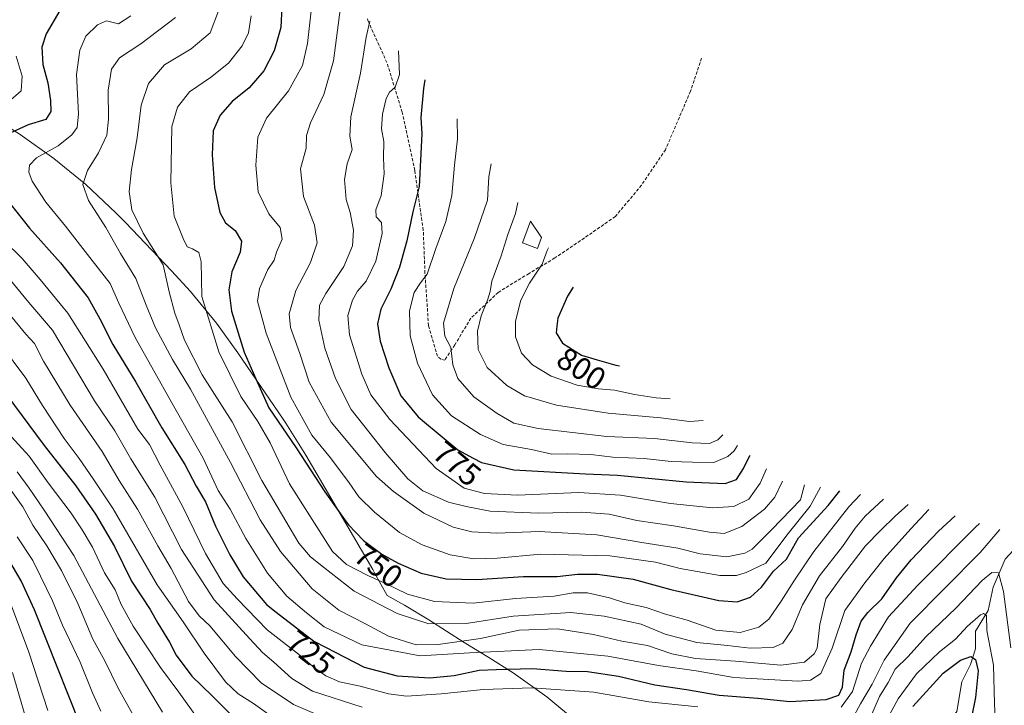
# Model space of a CAD drawing. Units: metres. Extents: x 637360 to 640073, y 4769141 to 4771483.
# Drawn here: x 639539 to 639851, y 4769287 to 4769505 of the extents above; entities that cross this region are included whole.
import ezdxf
from ezdxf.enums import TextEntityAlignment as Align

# ---------------------------------------------------------------- set-up
doc = ezdxf.new("R2010")
doc.units = ezdxf.units.M
doc.header["$MEASUREMENT"] = 0
doc.linetypes.add('TRAZOSX2', pattern=[1.5, 1, -0.5])
for name, color, linetype, lineweight in [('Corriente natural lineal', 142, 'Continuous', 13), ('Curva de nivel maestra', 36, 'Continuous', 30), ('Curva de nivel normal', 36, 'Continuous', 0), ('Edificación', 1, 'Continuous', 13), ('Edificación Cxs', 1, 'Continuous', 13), ('Pastizal CxS', 92, 'Continuous', 0), ('Rótulo de curva de nivel directora', 19, 'Continuous', 0), ('Senda', 19, 'TRAZOSX2', 0)]:
    doc.layers.add(name, color=color, linetype=linetype, lineweight=lineweight)
doc.styles.add('Arial', font='txt', dxfattribs={"height": 0.2})

# ---------------------------------------------------------------- blocks, each defined once
blk = doc.blocks.new('*U160')
at = {"layer": 'Curva de nivel normal', "color": 36, "linetype": 'Continuous', "lineweight": 0}
blk.add_polyline3d([(639538.38, 4769361.26, 690), (639542.18, 4769356.11, 690), (639546.93, 4769349.14, 690), (639556.31, 4769334.73, 690), (639570.3, 4769308.44, 690), (639584.43, 4769285.13, 690)], dxfattribs=at)
blk = doc.blocks.new('*U166')
at = {"layer": 'Curva de nivel normal', "color": 36, "linetype": 'Continuous', "lineweight": 0}
blk.add_polyline3d([(639536.45, 4769355.32, 685), (639540.15, 4769350.21, 685), (639543.37, 4769344.32, 685), (639547.79, 4769337.85, 685), (639552.46, 4769329.99, 685), (639557.63, 4769319.49, 685), (639562.33, 4769308.2, 685), (639566.2, 4769301.37, 685), (639570.36, 4769292.75, 685), (639575.07, 4769284.31, 685)], dxfattribs=at)
blk = doc.blocks.new('*U176')
at = {"layer": 'Curva de nivel normal', "color": 36, "linetype": 'Continuous', "lineweight": 0}
blk.add_polyline3d([(639538.41, 4769340.61, 680), (639543.31, 4769333.18, 680), (639545.73, 4769328.17, 680), (639549.57, 4769320.39, 680), (639552.73, 4769312.7, 680), (639558.32, 4769300.99, 680), (639562.2, 4769291.27, 680), (639564.88, 4769285.42, 680)], dxfattribs=at)
blk = doc.blocks.new('*U179')
at = {"layer": 'Curva de nivel normal', "color": 36, "linetype": 'Continuous', "lineweight": 0}
blk.add_polyline3d([(639543.12, 4769276.33, 665), (639536.94, 4769297.62, 665)], dxfattribs=at)
blk = doc.blocks.new('*U180')
at = {"layer": 'Curva de nivel normal', "color": 36, "linetype": 'Continuous', "lineweight": 0}
for points in [[(639853.23, 4769305.45, 710), (639850.94, 4769323.3, 710), (639849.36, 4769329.26, 710), (639847.28, 4769329.3, 710), (639844.14, 4769326.79, 710), (639835.86, 4769318.06, 710), (639826.32, 4769308.95, 710), (639820.69, 4769302.78, 710), (639816.64, 4769298.71, 710), (639814.37, 4769294.45, 710), (639811.62, 4769290.03, 710), (639809.22, 4769284.48, 710)], [(639644.38, 4769279.6, 710), (639625.98, 4769287.56, 710), (639615.65, 4769294.38, 710), (639607.54, 4769302.76, 710), (639599.43, 4769312.44, 710), (639596.03, 4769315.61, 710), (639592.72, 4769320.17, 710), (639587.17, 4769330.63, 710), (639582.98, 4769337.8, 710), (639576.51, 4769349.38, 710), (639570.72, 4769358.49, 710), (639565.35, 4769367.72, 710), (639555.17, 4769382.35, 710), (639546.7, 4769396.33, 710), (639543.9, 4769401.89, 710), (639541.15, 4769404.84, 710), (639535.87, 4769411.26, 710)]]:
    blk.add_polyline3d(points, dxfattribs=at)
blk = doc.blocks.new('*U182')
at = {"layer": 'Curva de nivel normal', "color": 36, "linetype": 'Continuous', "lineweight": 0}
for points in [[(639528.92, 4769407.1, 705), (639541.08, 4769390.94, 705), (639546.41, 4769382.28, 705), (639553.25, 4769371.78, 705), (639558.06, 4769365.5, 705), (639562.47, 4769359, 705), (639568.79, 4769349.57, 705), (639582.74, 4769325.48, 705), (639590.97, 4769313.68, 705), (639597.68, 4769303.76, 705), (639604.43, 4769294.72, 705), (639608.38, 4769290.88, 705), (639613.24, 4769287.87, 705), (639621.09, 4769282.29, 705)], [(639811.4, 4769278.07, 705), (639817.6, 4769289.35, 705), (639823.38, 4769297.22, 705), (639830.64, 4769304.2, 705), (639835.69, 4769308.18, 705), (639839.55, 4769312.38, 705), (639843.63, 4769315.97, 705), (639844.59, 4769316.37, 705), (639845.52, 4769315.76, 705), (639845.65, 4769311.02, 705), (639847.78, 4769300.02, 705), (639848.12, 4769287.69, 705), (639848.38, 4769280.86, 705)]]:
    blk.add_polyline3d(points, dxfattribs=at)
blk = doc.blocks.new('*U183')
at = {"layer": 'Curva de nivel normal', "color": 36, "linetype": 'Continuous', "lineweight": 0}
blk.add_polyline3d([(639548.09, 4769285.64, 670), (639542.11, 4769304.15, 670), (639535.27, 4769322.13, 670)], dxfattribs=at)
blk = doc.blocks.new('*U205')
at = {"layer": 'Curva de nivel normal', "color": 36, "linetype": 'Continuous', "lineweight": 0}
blk.add_polyline3d([(639535.38, 4769373.6, 695), (639542.15, 4769366.16, 695), (639548.2, 4769357.81, 695), (639555.52, 4769348.16, 695), (639558.95, 4769342.82, 695), (639562.22, 4769337.42, 695), (639566.04, 4769329.24, 695), (639569.38, 4769323.91, 695), (639571.31, 4769319.26, 695), (639575.08, 4769312.31, 695), (639583.76, 4769299.22, 695), (639589.58, 4769291.45, 695), (639595.72, 4769282.84, 695)], dxfattribs=at)
blk = doc.blocks.new('*U228')
at = {"layer": 'Curva de nivel maestra', "color": 36, "linetype": 'Continuous', "lineweight": 30}
for points in [[(639535.11, 4769385.56, 700), (639546.88, 4769369.62, 700), (639556.94, 4769356.77, 700), (639563.2, 4769347.86, 700), (639569.21, 4769337.62, 700), (639574.6, 4769326.58, 700), (639580.56, 4769317.68, 700), (639583, 4769313.35, 700), (639586.61, 4769307.32, 700), (639588.73, 4769303.21, 700), (639593.71, 4769296.51, 700), (639600.12, 4769290.29, 700), (639600.65, 4769289.77, 700), (639606.57, 4769283.84, 700)], [(639822.25, 4769286.9, 700), (639831.77, 4769297.47, 700), (639837.33, 4769301.57, 700), (639840.58, 4769302.78, 700), (639842.1, 4769301.83, 700), (639842.87, 4769298.21, 700), (639842.02, 4769289.8, 700), (639840.66, 4769283.04, 700)]]:
    blk.add_polyline3d(points, dxfattribs=at)
blk = doc.blocks.new('*U229')
at = {"layer": 'Curva de nivel maestra', "color": 36, "linetype": 'Continuous', "lineweight": 30}
blk.add_polyline3d([(639561.92, 4769272.13, 675), (639543.83, 4769317.57, 675), (639539.68, 4769326.68, 675), (639533.87, 4769336.63, 675)], dxfattribs=at)

msp = doc.modelspace()

# ---------------------------------------------------------------- linework, layer by layer
at = {"layer": 'Corriente natural lineal', "color": 142, "linetype": 'Continuous', "lineweight": 13}
msp.add_polyline3d([(639863, 4769345, 713.54), (639861.77, 4769344.53, 712.95), (639860.43, 4769343.33, 712.59), (639851.43, 4769333.56, 710.51), (639847.65, 4769324.74, 708.84), (639846.13, 4769317.34, 705.75), (639842.09, 4769310.75, 703.36), (639842.1, 4769305.16, 701.11), (639840.53, 4769300.19, 698.35), (639837.74, 4769294.67, 697.38), (639836.2, 4769285.33, 696.53), (639834.19, 4769282.44, 696.15), (639828.8, 4769277.86, 693.09), (639827.62, 4769275.99, 692.54), (639826.45, 4769267.9, 690.4), (639823.72, 4769256, 689.24), (639824.69, 4769250.6, 687.73), (639825, 4769243, 685.51)], dxfattribs=at)
at = {"layer": 'Curva de nivel maestra', "color": 36, "linetype": 'Continuous', "lineweight": 30}
for points in [[(639595.95, 4769550.64, 725), (639594.38, 4769547.68, 725), (639591.57, 4769539.67, 725), (639589.67, 4769536.23, 725), (639585.92, 4769533.88, 725), (639581.31, 4769532.22, 725), (639578.16, 4769528.76, 725), (639574.54, 4769520.32, 725), (639572.15, 4769516.23, 725), (639569.48, 4769514.71, 725), (639564.48, 4769514.95, 725), (639560.15, 4769514.28, 725), (639556.14, 4769511.99, 725), (639551.87, 4769507.42, 725), (639547.52, 4769500.06, 725), (639546.18, 4769495.76, 725), (639546.5, 4769490.36, 725), (639548.12, 4769484.48, 725), (639548.97, 4769478.87, 725), (639549.01, 4769475.38, 725), (639547.48, 4769472.89, 725), (639541.86, 4769471.18, 725), (639534.78, 4769467.96, 725)], [(639622.27, 4769508.6, 750), (639621.93, 4769502.07, 750), (639619.86, 4769494.61, 750), (639616.55, 4769488.35, 750), (639611.91, 4769482.89, 750), (639606.54, 4769478.61, 750), (639602.72, 4769474.3, 750), (639600.52, 4769469.27, 750), (639600.16, 4769461.66, 750), (639600.93, 4769451.37, 750), (639602.62, 4769443.4, 750), (639604.41, 4769440.16, 750), (639607.5, 4769437.7, 750), (639609.46, 4769434.33, 750), (639608.99, 4769430.86, 750), (639606.45, 4769424.65, 750), (639605.43, 4769418.95, 750), (639606.25, 4769412.12, 750), (639608.42, 4769405.29, 750), (639610.34, 4769399.21, 750), (639613.99, 4769390.74, 750), (639618.14, 4769381.52, 750), (639626.81, 4769368.9, 750), (639635.84, 4769354.86, 750), (639642.67, 4769345.43, 750), (639643.35, 4769344.48, 750), (639648.15, 4769339.5, 750), (639653.95, 4769335.16, 750), (639659.06, 4769332.27, 750), (639666.44, 4769329.12, 750), (639674.27, 4769327.34, 750), (639684.06, 4769327.1, 750), (639698.86, 4769328.12, 750), (639709.46, 4769328.13, 750), (639715.93, 4769328.84, 750), (639722.33, 4769328.87, 750), (639733.56, 4769327.26, 750), (639745.57, 4769323.99, 750), (639760.71, 4769320.51, 750), (639766.54, 4769320.08, 750), (639770.81, 4769321.58, 750), (639774.29, 4769324.73, 750), (639778.1, 4769329.75, 750), (639782.17, 4769333.58, 750), (639785.94, 4769340.35, 750), (639795.38, 4769350.61, 750), (639799.12, 4769355.24, 750)], [(639667.56, 4769485.5, 775), (639667.18, 4769482.74, 775), (639666.27, 4769473.49, 775), (639666.56, 4769468.34, 775), (639665.78, 4769451.67, 775), (639663.74, 4769443.64, 775), (639661.83, 4769434.46, 775), (639659.52, 4769426.05, 775), (639656.76, 4769419.13, 775), (639653.62, 4769412.81, 775), (639652.54, 4769408.16, 775), (639653.41, 4769402.61, 775), (639656.19, 4769394.16, 775), (639659.91, 4769385.35, 775), (639665.45, 4769378.66, 775), (639667.43, 4769377.01, 775), (639677.97, 4769368.25, 775), (639682.89, 4769365.56, 775), (639685.47, 4769364.16, 775), (639695.8, 4769361.92, 775), (639718.49, 4769360.57, 775), (639728.67, 4769360.22, 775), (639750.4, 4769358.12, 775), (639762.69, 4769357.57, 775), (639766.31, 4769358.85, 775), (639768.56, 4769362.35, 775), (639770.57, 4769366.4, 775), (639770.62, 4769366.46, 775)], [(639530.1, 4769453.71, 725), (639542.27, 4769438.46, 725), (639552.14, 4769427.42, 725), (639560.9, 4769416.42, 725), (639564.52, 4769409.72, 725), (639568.74, 4769401.64, 725), (639576.02, 4769389.7, 725), (639584.24, 4769375.15, 725), (639591.47, 4769363.52, 725), (639595.13, 4769356.72, 725), (639598.1, 4769351.7, 725), (639601.27, 4769344.02, 725), (639605.8, 4769335, 725), (639609.97, 4769327.94, 725), (639617.42, 4769319.17, 725), (639620.45, 4769316.83, 725), (639632.37, 4769307.61, 725), (639636.11, 4769305.66, 725), (639648.33, 4769299.31, 725), (639658.77, 4769296.6, 725), (639669.16, 4769296.02, 725), (639676.89, 4769296.76, 725), (639684.83, 4769298.37, 725), (639690.16, 4769298.64, 725), (639701.7, 4769298.95, 725), (639712.38, 4769298.11, 725), (639719.09, 4769297.98, 725), (639728.95, 4769296.51, 725), (639740.5, 4769293.73, 725), (639750.44, 4769292.3, 725), (639760.84, 4769290.5, 725), (639773.13, 4769289.51, 725), (639783.23, 4769288.45, 725), (639794.7, 4769289.07, 725), (639798.81, 4769290.47, 725), (639799.95, 4769293.03, 725), (639800.4, 4769298.36, 725), (639802.71, 4769304.26, 725), (639804.23, 4769309.61, 725), (639805.8, 4769313.92, 725), (639807.96, 4769316.68, 725), (639812.36, 4769321.02, 725), (639817.08, 4769327.68, 725), (639821.71, 4769333.37, 725), (639830.38, 4769342.44, 725), (639835.67, 4769347.26, 725)], [(639714.56, 4769419.79, 800), (639712.78, 4769416.87, 800), (639709.7, 4769409.91, 800), (639709.42, 4769407.41, 800), (639709.19, 4769405.32, 800), (639711.22, 4769402.06, 800), (639717.21, 4769398.16, 800), (639722.13, 4769396.75, 800), (639728.13, 4769395.04, 800), (639729.27, 4769394.85, 800)]]:
    msp.add_polyline3d(points, dxfattribs=at)
at = {"layer": 'Curva de nivel normal', "color": 36, "linetype": 'Continuous', "lineweight": 0}
for points in [[(639641.12, 4769511.06, 760), (639638.58, 4769491.52, 760), (639635.6, 4769480.76, 760), (639631.32, 4769471.82, 760), (639630.1, 4769467.83, 760), (639629.95, 4769463.84, 760), (639628.15, 4769457.27, 760), (639629.15, 4769448.5, 760), (639632.57, 4769439.37, 760), (639633.49, 4769433.84, 760), (639631.33, 4769427.57, 760), (639626.63, 4769418.66, 760), (639624.53, 4769411.34, 760), (639625.02, 4769407.03, 760), (639627.96, 4769398.76, 760), (639630.94, 4769389.7, 760), (639637.88, 4769377.03, 760), (639652.25, 4769359.78, 760), (639657.6, 4769354.97, 760), (639667.22, 4769348.1, 760), (639676.52, 4769343.69, 760), (639682.5, 4769342.21, 760), (639690.33, 4769341.83, 760), (639703.81, 4769342.36, 760), (639722.08, 4769341.3, 760), (639736.29, 4769338.84, 760), (639747.71, 4769337.08, 760), (639754.81, 4769335.3, 760), (639763.31, 4769334.3, 760), (639768.98, 4769335.47, 760), (639771.34, 4769336.74, 760), (639777.49, 4769342.99, 760), (639786.64, 4769352.35, 760), (639787.88, 4769357.17, 760)], [(639602.14, 4769507.32, 740), (639599.57, 4769500.31, 740), (639593.5, 4769495.25, 740), (639585.05, 4769490.19, 740), (639579.94, 4769484.34, 740), (639577.64, 4769477.44, 740), (639576.45, 4769467.07, 740), (639574.6, 4769457.03, 740), (639573.9, 4769450.06, 740), (639574.71, 4769444.23, 740), (639578.3, 4769436.83, 740), (639584.67, 4769426.84, 740), (639586.53, 4769418.29, 740), (639588.3, 4769411.47, 740), (639589.74, 4769407.86, 740), (639591.41, 4769402.96, 740), (639596.97, 4769392.02, 740), (639606.46, 4769377.12, 740), (639615.93, 4769358.46, 740), (639623.52, 4769345.62, 740), (639627.6, 4769338.64, 740), (639631.36, 4769334.35, 740), (639635.44, 4769331.07, 740), (639645.15, 4769323.45, 740), (639658.81, 4769316.37, 740), (639668.84, 4769313.13, 740), (639680.62, 4769313.16, 740), (639695.59, 4769315.57, 740), (639713.82, 4769316.65, 740), (639724.38, 4769315.56, 740), (639736.13, 4769313.01, 740), (639743.76, 4769309.85, 740), (639753.78, 4769307.15, 740), (639763.46, 4769306.22, 740), (639770.65, 4769305.38, 740), (639777.98, 4769305.57, 740), (639781.02, 4769306.93, 740), (639783.99, 4769311.34, 740), (639787.21, 4769319.12, 740), (639792.68, 4769328.3, 740), (639799.93, 4769337.58, 740), (639803.91, 4769343.42, 740), (639807.12, 4769347.15, 740), (639812.88, 4769352.63, 740)], [(639631.5, 4769507.33, 755), (639630.34, 4769497, 755), (639628.75, 4769490, 755), (639624.34, 4769481.99, 755), (639617.37, 4769473.29, 755), (639614.66, 4769467.27, 755), (639613.97, 4769458.36, 755), (639614.75, 4769449.92, 755), (639618.17, 4769442.95, 755), (639621.75, 4769438.62, 755), (639622.39, 4769434.95, 755), (639620.52, 4769430.82, 755), (639619.8, 4769428.34, 755), (639617.81, 4769425.34, 755), (639615.13, 4769419.34, 755), (639614.58, 4769415.3, 755), (639617.26, 4769405.18, 755), (639625.11, 4769384.94, 755), (639631.79, 4769372.87, 755), (639637.62, 4769365.71, 755), (639643.58, 4769357.8, 755), (639646.64, 4769353.37, 755), (639651.56, 4769348.46, 755), (639659.55, 4769342.02, 755), (639666.7, 4769338.08, 755), (639675.62, 4769334.95, 755), (639683.06, 4769333.64, 755), (639690.49, 4769333.9, 755), (639704.34, 4769335.14, 755), (639726.15, 4769334.68, 755), (639740.62, 4769332.62, 755), (639748.5, 4769330.62, 755), (639761.05, 4769328.37, 755), (639766.34, 4769328.44, 755), (639769.42, 4769329.32, 755), (639775.63, 4769332.35, 755), (639782.72, 4769341.68, 755), (639789.64, 4769350.35, 755), (639792.91, 4769356.35, 755)], [(639574.36, 4769505.69, 730), (639570.53, 4769503.2, 730), (639566.72, 4769504.1, 730), (639563.86, 4769502.85, 730), (639560.15, 4769499.26, 730), (639558.22, 4769494.86, 730), (639557.15, 4769487.17, 730), (639557.81, 4769474.69, 730), (639557.36, 4769470.33, 730), (639555.7, 4769467.99, 730), (639551.32, 4769464.56, 730), (639544.5, 4769460.76, 730), (639542.29, 4769458.44, 730), (639542.06, 4769456.24, 730), (639543.13, 4769453.31, 730), (639547.42, 4769446.67, 730), (639553.65, 4769439.12, 730), (639562.13, 4769428.19, 730), (639567.87, 4769420.87, 730), (639570.56, 4769414.66, 730), (639575.79, 4769403.79, 730), (639587.34, 4769383.14, 730), (639597.36, 4769365.62, 730), (639602.1, 4769355.32, 730), (639605.85, 4769349.38, 730), (639610.87, 4769340.12, 730), (639617.73, 4769329.15, 730), (639623.78, 4769321.87, 730), (639630.07, 4769316.61, 730), (639635.66, 4769312.12, 730), (639647.61, 4769306.48, 730), (639666.06, 4769302.94, 730), (639681.76, 4769303.86, 730), (639703.83, 4769304.93, 730), (639725.57, 4769302.86, 730), (639741.59, 4769299.86, 730), (639753.52, 4769298.18, 730), (639765.48, 4769296.05, 730), (639785.92, 4769294.94, 730), (639789.82, 4769295.24, 730), (639793.1, 4769297.36, 730), (639796.66, 4769305.36, 730), (639800.64, 4769317.35, 730), (639807, 4769326.13, 730), (639813.13, 4769333.8, 730), (639821.58, 4769343.23, 730), (639827.24, 4769349.35, 730)], [(639588.5, 4769505.21, 735), (639577.56, 4769496.86, 735), (639570.82, 4769492.38, 735), (639568.27, 4769488.79, 735), (639567.18, 4769482.2, 735), (639567.33, 4769473.02, 735), (639566.74, 4769467.9, 735), (639564.12, 4769462.34, 735), (639560.61, 4769456.67, 735), (639559.22, 4769452.3, 735), (639560.94, 4769447.19, 735), (639566.5, 4769438.64, 735), (639571.08, 4769430.41, 735), (639576.03, 4769422.46, 735), (639579.23, 4769414.08, 735), (639582.26, 4769406.87, 735), (639587.62, 4769396.82, 735), (639593.34, 4769387.46, 735), (639606, 4769364.21, 735), (639615.41, 4769346.02, 735), (639621.78, 4769335.99, 735), (639631.88, 4769324.22, 735), (639640.36, 4769317.42, 735), (639648.74, 4769313.08, 735), (639656.08, 4769309.14, 735), (639664.81, 4769306.46, 735), (639671.77, 4769306.58, 735), (639685.19, 4769308.39, 735), (639697.49, 4769311.04, 735), (639709.59, 4769311.48, 735), (639721.04, 4769309.76, 735), (639730.04, 4769307.64, 735), (639738.13, 4769306.2, 735), (639745.8, 4769303.6, 735), (639753.34, 4769302.06, 735), (639765.97, 4769301.31, 735), (639780.33, 4769300, 735), (639787.88, 4769300.94, 735), (639790.9, 4769303.54, 735), (639791.85, 4769305.41, 735), (639792.69, 4769312.83, 735), (639794.6, 4769321.03, 735), (639799.54, 4769327.77, 735), (639807.22, 4769337.75, 735), (639812.12, 4769342.8, 735), (639816.59, 4769347.23, 735), (639820.77, 4769350.86, 735)], [(639612.5, 4769505.74, 745), (639611.68, 4769500.37, 745), (639609.63, 4769496.17, 745), (639605.3, 4769490.7, 745), (639599.69, 4769486.16, 745), (639592.96, 4769481.61, 745), (639589.21, 4769476.8, 745), (639587.4, 4769470.71, 745), (639587.03, 4769452.79, 745), (639588.08, 4769442.25, 745), (639591.01, 4769435.22, 745), (639592.27, 4769432.55, 745), (639593.94, 4769431.88, 745), (639595.93, 4769430.79, 745), (639596.69, 4769427.74, 745), (639596.89, 4769416.83, 745), (639602.26, 4769399.23, 745), (639609.24, 4769385.12, 745), (639614.62, 4769377.16, 745), (639618.56, 4769370.44, 745), (639624.72, 4769357.42, 745), (639638.29, 4769335.99, 745), (639642.74, 4769331.88, 745), (639649.46, 4769328.38, 745), (639654.89, 4769326, 745), (639662.09, 4769322.53, 745), (639670.65, 4769320.17, 745), (639682.87, 4769319.61, 745), (639696.25, 4769321.14, 745), (639708.58, 4769321.86, 745), (639714.6, 4769322.87, 745), (639719.07, 4769322.94, 745), (639726.08, 4769321.36, 745), (639730.95, 4769319.78, 745), (639737.72, 4769318.25, 745), (639743.84, 4769316.16, 745), (639750.72, 4769314.27, 745), (639759.73, 4769311.06, 745), (639767.52, 4769310.39, 745), (639773.4, 4769312.06, 745), (639776.58, 4769314.58, 745), (639780.53, 4769320.25, 745), (639784.73, 4769326.96, 745), (639790.79, 4769335.98, 745), (639801.91, 4769350.13, 745), (639805.58, 4769354.02, 745)], [(639650.16, 4769504.04, 765), (639648.93, 4769499, 765), (639647.14, 4769487.54, 765), (639644.12, 4769473.73, 765), (639643.75, 4769467.61, 765), (639644.53, 4769463.4, 765), (639642.94, 4769458.86, 765), (639642.09, 4769453.82, 765), (639642.66, 4769447.58, 765), (639643.91, 4769443.44, 765), (639644.91, 4769437.78, 765), (639644.64, 4769432.84, 765), (639641.9, 4769426.28, 765), (639636.19, 4769417.79, 765), (639634.16, 4769414.01, 765), (639634.02, 4769409.34, 765), (639635.92, 4769400.47, 765), (639639.23, 4769390.84, 765), (639644.18, 4769380.96, 765), (639649.78, 4769373.96, 765), (639654.97, 4769367.42, 765), (639662.17, 4769359.04, 765), (639666.97, 4769355.27, 765), (639675.08, 4769351.65, 765), (639680.65, 4769350.28, 765), (639688.28, 4769348.76, 765), (639703.55, 4769348.16, 765), (639717.33, 4769348.48, 765), (639726.01, 4769347.79, 765), (639734.75, 4769345.86, 765), (639746.36, 4769344.17, 765), (639757.74, 4769342.17, 765), (639762.42, 4769341.74, 765), (639768.02, 4769343.94, 765), (639775.15, 4769349.44, 765), (639778.5, 4769353.21, 765), (639780.92, 4769358.3, 765)], [(639659.19, 4769494.61, 770), (639659.54, 4769487.13, 770), (639658.12, 4769483.14, 770), (639656.35, 4769481.56, 770), (639655.29, 4769479.54, 770), (639654.16, 4769474.58, 770), (639653.86, 4769469.95, 770), (639654.6, 4769465.92, 770), (639654.5, 4769460.74, 770), (639654.72, 4769455.65, 770), (639653.72, 4769448.77, 770), (639652.06, 4769444.26, 770), (639652.14, 4769442, 770), (639653.83, 4769440.27, 770), (639654.07, 4769436.8, 770), (639652.01, 4769427.99, 770), (639648.98, 4769421.68, 770), (639646.23, 4769418.48, 770), (639644.67, 4769415.67, 770), (639643.21, 4769410.77, 770), (639643.66, 4769404.68, 770), (639647.57, 4769392.15, 770), (639650.43, 4769385.6, 770), (639656.49, 4769377.78, 770), (639671.2, 4769362.34, 770), (639680, 4769356.08, 770), (639686.46, 4769354.4, 770), (639696.93, 4769353.88, 770), (639716.32, 4769354.72, 770), (639729.6, 4769353.9, 770), (639745.46, 4769351.24, 770), (639758.71, 4769349.86, 770), (639765.52, 4769350.22, 770), (639770.2, 4769352.6, 770), (639773.8, 4769357.68, 770), (639775.81, 4769362.23, 770)], [(639538.05, 4769493, 720), (639539.97, 4769486.58, 720), (639539.64, 4769481.99, 720), (639535.56, 4769478.35, 720)], [(639677.84, 4769473.11, 780), (639677.9, 4769466.77, 780), (639676.92, 4769458.41, 780), (639676.1, 4769448.82, 780), (639674.18, 4769440.54, 780), (639671.1, 4769432.06, 780), (639668.32, 4769423.85, 780), (639666.15, 4769421.09, 780), (639664.19, 4769418.09, 780), (639662.75, 4769412.24, 780), (639662.96, 4769404.39, 780), (639665.22, 4769395.72, 780), (639670.03, 4769385.67, 780), (639676.03, 4769378.95, 780), (639685.16, 4769373.03, 780), (639692.42, 4769369.96, 780), (639701.41, 4769368.3, 780), (639707.81, 4769366.86, 780), (639712.88, 4769366.98, 780), (639720.13, 4769366.7, 780), (639727.12, 4769365.86, 780), (639737.06, 4769365.5, 780), (639745.65, 4769364.54, 780), (639752.42, 4769364.31, 780), (639759.14, 4769364.16, 780), (639763.63, 4769366.13, 780), (639765.62, 4769367.92, 780), (639766.68, 4769369.61, 780)], [(639688.56, 4769458.81, 785), (639687.89, 4769454.76, 785), (639687.4, 4769447.3, 785), (639683.34, 4769435.34, 785), (639676.75, 4769419.32, 785), (639673.44, 4769408.38, 785), (639673.94, 4769404.26, 785), (639675.77, 4769400.65, 785), (639676.48, 4769395.16, 785), (639678, 4769390.87, 785), (639683.12, 4769384.99, 785), (639690.49, 4769379.7, 785), (639695.8, 4769376.68, 785), (639703.49, 4769374.95, 785), (639725.28, 4769372.46, 785), (639740.32, 4769371.78, 785), (639752.24, 4769370.41, 785), (639757.74, 4769370.2, 785), (639760.46, 4769371.37, 785), (639761.98, 4769372.98, 785)], [(639697.03, 4769446.59, 790), (639696.3, 4769443.09, 790), (639693.82, 4769436.44, 790), (639691.76, 4769429.67, 790), (639688.81, 4769421.67, 790), (639688.23, 4769418.34, 790), (639687.47, 4769415.67, 790), (639685.4, 4769410.65, 790), (639684.21, 4769405.81, 790), (639684.5, 4769399.96, 790), (639687.32, 4769394.34, 790), (639693.51, 4769388.58, 790), (639699.12, 4769385.31, 790), (639709.28, 4769382.35, 790), (639725.62, 4769379.85, 790), (639742.34, 4769378.36, 790), (639751.46, 4769377.2, 790), (639755.72, 4769377.46, 790)], [(639528.5, 4769439.95, 720), (639539.95, 4769428.79, 720), (639545.64, 4769422.2, 720), (639554.42, 4769411.57, 720), (639565.61, 4769393.8, 720), (639576.57, 4769374.72, 720), (639580.29, 4769369.96, 720), (639583.74, 4769363.39, 720), (639590.92, 4769350.12, 720), (639598.01, 4769335.4, 720), (639603.65, 4769325.86, 720), (639608.04, 4769321, 720), (639617.64, 4769311.18, 720), (639627.51, 4769303.48, 720), (639632.6, 4769299.18, 720), (639636.23, 4769296.58, 720), (639640.47, 4769294.72, 720), (639647.05, 4769293.34, 720), (639656.1, 4769290.86, 720), (639661.77, 4769290.14, 720), (639672.71, 4769290.86, 720), (639686.2, 4769292.24, 720), (639701.46, 4769292.76, 720), (639721.13, 4769291.4, 720), (639738.54, 4769288.37, 720), (639754.08, 4769286.78, 720)], [(639706.75, 4769432.26, 795), (639706.3, 4769431.34, 795), (639704.76, 4769427.09, 795), (639700.7, 4769420.99, 795), (639698, 4769415.69, 795), (639696.29, 4769409.01, 795), (639696.29, 4769404, 795), (639698.23, 4769398.81, 795), (639701.64, 4769395.19, 795), (639707.63, 4769391.52, 795), (639715.79, 4769388.72, 795), (639722.63, 4769387.53, 795), (639727.7, 4769387.11, 795), (639733.98, 4769385.71, 795), (639740.87, 4769384.65, 795), (639745.35, 4769384.42, 795)], [(639535.78, 4769422.64, 715), (639542.09, 4769414.95, 715), (639549.6, 4769406.12, 715), (639562.83, 4769383.78, 715), (639569.3, 4769374.2, 715), (639574.44, 4769365.4, 715), (639582.02, 4769353.23, 715), (639590.42, 4769336.66, 715), (639600.81, 4769320.64, 715), (639612.11, 4769308.31, 715), (639616.14, 4769304.02, 715), (639619.72, 4769300.94, 715), (639625.44, 4769295.82, 715), (639631.94, 4769291.79, 715), (639647.75, 4769286.69, 715)], [(639799.55, 4769286.66, 720), (639803.1, 4769291.66, 720), (639805.96, 4769300.65, 720), (639808.84, 4769306.01, 720), (639814.45, 4769315.35, 720), (639823.82, 4769325.35, 720), (639842.03, 4769343.71, 720), (639843.34, 4769344.93, 720)], [(639802.98, 4769282.9, 715), (639805.67, 4769287.78, 715), (639809.32, 4769293.92, 715), (639813.16, 4769301.61, 715), (639821.39, 4769313.25, 715), (639843.52, 4769335.66, 715), (639849.82, 4769342.96, 715)]]:
    msp.add_polyline3d(points, dxfattribs=at)
at = {"layer": 'Edificación', "color": 1, "linetype": 'Continuous', "lineweight": 13}
msp.add_polyline3d([(639704.53, 4769435.53, 794.87), (639703.24, 4769432.02, 794.15), (639698.46, 4769433.77, 793.69), (639701.01, 4769440.72, 795.31), (639704.53, 4769435.53, 794.87)], dxfattribs=at)
at = {"layer": 'Edificación Cxs', "color": 1, "linetype": 'Continuous', "lineweight": 13}
msp.add_polyline3d([(639704.53, 4769435.53, 794.87), (639703.24, 4769432.02, 794.15), (639698.46, 4769433.77, 793.69), (639701.01, 4769440.72, 795.31), (639704.53, 4769435.53, 794.87)], close=True, dxfattribs=at)
at = {"layer": 'Pastizal CxS', "color": 92, "linetype": 'Continuous', "lineweight": 0}
for points in [[(639528.25, 4769475.08, 720.23), (639539.36, 4769468.16, 725.46), (639550, 4769460.54, 730.88), (639560.12, 4769452.24, 734.88), (639569.67, 4769443.29, 737.19), (639572.66, 4769440.24, 737.7), (639587.33, 4769424.93, 740.38), (639593.29, 4769418.43, 743.15), (639601.59, 4769408.31, 746.48), (639608.34, 4769398.97, 748.23), (639622.63, 4769377.94, 751.01), (639623.5, 4769376.64, 750.81), (639629.82, 4769366.55, 750.15), (639651.04, 4769330.29, 746.1), (639651.63, 4769329.27, 745.71), (639655.58, 4769322.1, 742.48), (639661.07, 4769319.05, 742.27), (639668.79, 4769314.35, 740.57), (639680.03, 4769307.17, 734.45), (639687.89, 4769302.42, 727.99), (639695.55, 4769297.54, 723.24), (639706.19, 4769289.92, 717.22), (639716.31, 4769281.62, 711.29)], [(639528.25, 4769475.08, 720.23), (639539.36, 4769468.16, 725.46), (639550, 4769460.54, 730.88), (639560.12, 4769452.24, 734.88), (639569.67, 4769443.29, 737.19), (639572.66, 4769440.24, 737.7), (639587.33, 4769424.93, 740.38), (639593.29, 4769418.43, 743.15), (639601.59, 4769408.31, 746.48), (639608.34, 4769398.97, 748.22), (639622.63, 4769377.94, 751.01), (639623.5, 4769376.64, 750.81), (639629.82, 4769366.55, 750.15), (639651.04, 4769330.29, 746.1), (639651.63, 4769329.27, 745.71), (639655.58, 4769322.1, 742.48), (639661.07, 4769319.05, 742.27), (639668.79, 4769314.35, 740.57), (639680.03, 4769307.17, 734.45), (639687.89, 4769302.42, 727.99), (639695.55, 4769297.54, 723.24), (639706.19, 4769289.92, 717.22), (639716.31, 4769281.62, 711.29)]]:
    msp.add_polyline3d(points, dxfattribs=at)
at = {"layer": 'Senda', "color": 19, "linetype": 'TRAZOSX2', "lineweight": 0}
msp.add_polyline3d([(639755.24, 4769492.32, 811.46), (639751.76, 4769481.84, 809.21), (639743.82, 4769463.32, 805.25), (639736.21, 4769452.07, 802.36), (639727.94, 4769442.15, 800.38), (639719.35, 4769436.2, 798.4), (639708.79, 4769429, 795.75), (639700.58, 4769424.13, 793.8), (639690.82, 4769418.1, 790.71), (639682.17, 4769409.96, 788.43), (639677.05, 4769401.44, 785.34), (639673.88, 4769396.66, 783.95), (639672.66, 4769396.93, 783.66), (639671.57, 4769397.87, 783.52), (639668.73, 4769407.58, 782.58), (639667.61, 4769424.16, 779.86), (639667.06, 4769437.82, 777.01), (639664.38, 4769456.76, 774.01), (639660.4, 4769475.16, 771.47), (639655.55, 4769490.9, 767.95), (639649.51, 4769504.26, 764.45), (639649.4, 4769504.82, 764.43)], dxfattribs=at)

# ---------------------------------------------------------------- block references
at = {"layer": 'Curva de nivel maestra', "color": 36, "linetype": 'Continuous', "lineweight": 30}
for name in ['*U229', '*U228']:
    msp.add_blockref(name, (0, 0), dxfattribs=at)
at = {"layer": 'Curva de nivel normal', "color": 36, "linetype": 'Continuous', "lineweight": 0}
for name in ['*U179', '*U183', '*U176', '*U166', '*U160', '*U205', '*U182', '*U180']:
    msp.add_blockref(name, (0, 0), dxfattribs=at)

# ---------------------------------------------------------------- texts
at = {"layer": 'Rótulo de curva de nivel directora', "color": 19, "linetype": 'Continuous', "lineweight": 0, "style": 'Arial'}
for s, rotation, p in [('800', -33.0677, (639717.2, 4769393.96)), ('775', -39.7426, (639677.77, 4769363.81)), ('750', -36.8066, (639652.87, 4769331.56)), ('725', -37.7127, (639631.3, 4769303.97))]:
    msp.add_text(s, height=7, rotation=rotation, dxfattribs=at).set_placement(p, align=Align.MIDDLE_CENTER)

doc.saveas('drawing.dxf')
